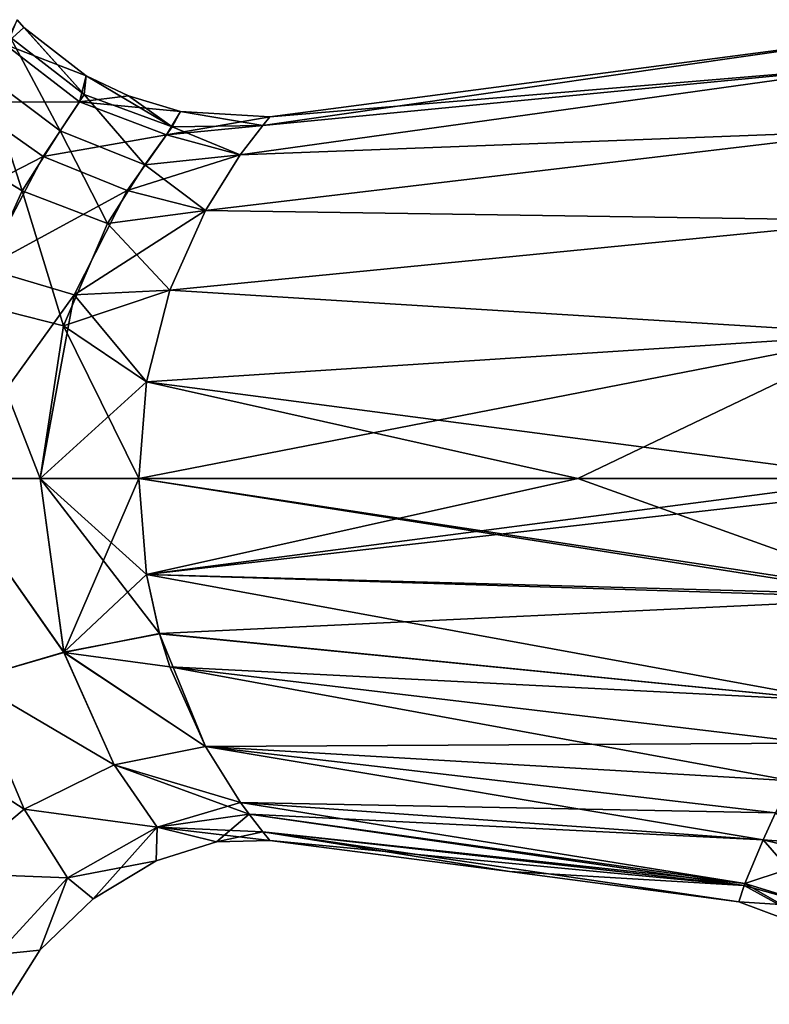
# Model space of a CAD drawing. Units: millimetres. Extents: x -81 to 81, y -257 to 10.
# Drawn here: x -46 to -24, y -46 to -18 of the extents above; entities that cross this region are included whole.
import ezdxf

# ---------------------------------------------------------------- set-up
doc = ezdxf.new("R2010")
doc.units = ezdxf.units.MM
doc.header["$LTSCALE"] = 65.185185
for name, color, linetype in [('301', 7, 'CONTINUOUS'), ('302', 7, 'CONTINUOUS'), ('303', 7, 'CONTINUOUS'), ('304', 7, 'CONTINUOUS'), ('305', 7, 'CONTINUOUS'), ('306', 7, 'CONTINUOUS'), ('317', 7, 'CONTINUOUS'), ('318', 7, 'CONTINUOUS'), ('336', 7, 'CONTINUOUS'), ('337', 7, 'CONTINUOUS'), ('352', 7, 'CONTINUOUS'), ('353', 7, 'CONTINUOUS')]:
    doc.layers.add(name, color=color, linetype=linetype)

msp = doc.modelspace()

# ---------------------------------------------------------------- linework, layer by layer
at = {"layer": '301', "color": 253, "linetype": 'Continuous', "true_color": 0xababab}
for points in [[(-45.054, -31.1, 9.083), (-47.85, -31.1, 9.493), (-44.372, -36.056, 8.038), (-45.054, -31.1, 9.083)], [(-44.372, -36.056, 8.038), (-47.85, -31.1, 9.493), (-47.066, -36.844, 8.448), (-44.372, -36.056, 8.038)], [(-42.236, -31.1, 9.113), (-45.054, -31.1, 9.083), (-42.019, -33.84, 8.772), (-42.236, -31.1, 9.113)], [(-42.019, -33.84, 8.772), (-45.054, -31.1, 9.083), (-41.651, -35.52, 8.202), (-42.019, -33.84, 8.772)], [(-41.651, -35.52, 8.202), (-45.054, -31.1, 9.083), (-44.372, -36.056, 8.038), (-41.651, -35.52, 8.202)], [(-41.651, -35.52, 8.202), (-44.372, -36.056, 8.038), (-41.351, -36.468, 7.738), (-41.651, -35.52, 8.202)], [(-44.372, -36.056, 8.038), (-47.066, -36.844, 8.448), (-42.944, -39.26, 5.821), (-44.372, -36.056, 8.038)], [(-41.351, -36.468, 7.738), (-44.372, -36.056, 8.038), (-40.336, -38.744, 6.048), (-41.351, -36.468, 7.738)], [(-40.336, -38.744, 6.048), (-44.372, -36.056, 8.038), (-42.944, -39.26, 5.821), (-40.336, -38.744, 6.048)], [(-47.066, -36.844, 8.448), (-49.563, -37.902, 9.348), (-45.502, -40.525, 6.12), (-47.066, -36.844, 8.448)], [(-42.944, -39.26, 5.821), (-47.066, -36.844, 8.448), (-45.502, -40.525, 6.12), (-42.944, -39.26, 5.821)], [(-45.502, -40.525, 6.12), (-49.563, -37.902, 9.348), (-47.689, -42.352, 6.891), (-45.502, -40.525, 6.12)], [(-40.336, -38.744, 6.048), (-42.944, -39.26, 5.821), (-39.339, -40.333, 3.991), (-40.336, -38.744, 6.048)], [(-41.717, -41.042, 3.258), (-42.944, -39.26, 5.821), (-45.502, -40.525, 6.12), (-41.717, -41.042, 3.258)], [(-41.717, -41.042, 3.258), (-39.093, -40.669, 3.338), (-42.944, -39.26, 5.821), (-41.717, -41.042, 3.258)], [(-42.944, -39.26, 5.821), (-39.093, -40.669, 3.338), (-39.339, -40.333, 3.991), (-42.944, -39.26, 5.821)], [(-44.273, -42.487, 3.405), (-45.502, -40.525, 6.12), (-47.689, -42.352, 6.891), (-44.273, -42.487, 3.405)], [(-44.273, -42.487, 3.405), (-41.717, -41.042, 3.258), (-45.502, -40.525, 6.12), (-44.273, -42.487, 3.405)], [(-39.093, -40.669, 3.338), (-41.717, -41.042, 3.258), (-38.704, -41.169, 1.941), (-39.093, -40.669, 3.338)], [(-41.717, -41.042, 3.258), (-44.273, -42.487, 3.405), (-41.746, -42.003, 0), (-41.717, -41.042, 3.258)], [(-40.027, -41.461, 0), (-41.717, -41.042, 3.258), (-41.746, -42.003, 0), (-40.027, -41.461, 0)], [(-38.704, -41.169, 1.941), (-41.717, -41.042, 3.258), (-38.5, -41.416, 0), (-38.704, -41.169, 1.941)], [(-38.5, -41.416, 0), (-41.717, -41.042, 3.258), (-40.027, -41.461, 0), (-38.5, -41.416, 0)], [(-41.746, -42.003, 0), (-44.273, -42.487, 3.405), (-43.542, -43.087, 0), (-41.746, -42.003, 0)], [(-46.287, -44.672, 3.802), (-44.273, -42.487, 3.405), (-47.689, -42.352, 6.891), (-46.287, -44.672, 3.802)], [(-44.273, -42.487, 3.405), (-46.287, -44.672, 3.802), (-45.056, -44.551, 0), (-44.273, -42.487, 3.405)], [(-43.542, -43.087, 0), (-44.273, -42.487, 3.405), (-45.056, -44.551, 0), (-43.542, -43.087, 0)], [(-45.056, -44.551, 0), (-46.287, -44.672, 3.802), (-46.028, -46.091, 0), (-45.056, -44.551, 0)]]:
    msp.add_3dface(points, dxfattribs=at)
at = {"layer": '302', "color": 253, "linetype": 'Continuous', "true_color": 0xababab}
for points in [[(-45.702, -18.018, 0), (-46.048, -18.724, 3.324), (-45.519, -18.236, 0), (-45.702, -18.018, 0)], [(-45.519, -18.236, 0), (-46.048, -18.724, 3.324), (-43.74, -19.623, 0), (-45.519, -18.236, 0)], [(-46.048, -18.724, 3.324), (-47.172, -20.373, 6.188), (-43.929, -20.364, 3.071), (-46.048, -18.724, 3.324)], [(-43.74, -19.623, 0), (-46.048, -18.724, 3.324), (-43.929, -20.364, 3.071), (-43.74, -19.623, 0)], [(-43.74, -19.623, 0), (-43.929, -20.364, 3.071), (-42.532, -20.188, 0), (-43.74, -19.623, 0)], [(-42.532, -20.188, 0), (-43.929, -20.364, 3.071), (-41.045, -20.634, 0), (-42.532, -20.188, 0)], [(-47.172, -20.373, 6.188), (-49.121, -24.057, 8.956), (-44.965, -21.916, 5.632), (-47.172, -20.373, 6.188)], [(-43.929, -20.364, 3.071), (-47.172, -20.373, 6.188), (-44.965, -21.916, 5.632), (-43.929, -20.364, 3.071)], [(-43.929, -20.364, 3.071), (-44.965, -21.916, 5.632), (-41.449, -21.298, 3.076), (-43.929, -20.364, 3.071)], [(-41.045, -20.634, 0), (-43.929, -20.364, 3.071), (-41.449, -21.298, 3.076), (-41.045, -20.634, 0)], [(-41.045, -20.634, 0), (-41.449, -21.298, 3.076), (-38.5, -20.784, 0), (-41.045, -20.634, 0)], [(-38.5, -20.784, 0), (-41.449, -21.298, 3.076), (-38.706, -21.033, 1.949), (-38.5, -20.784, 0)], [(-38.706, -21.033, 1.949), (-41.449, -21.298, 3.076), (-39.346, -21.875, 4.006), (-38.706, -21.033, 1.949)], [(-41.449, -21.298, 3.076), (-44.965, -21.916, 5.632), (-42.566, -22.891, 5.56), (-41.449, -21.298, 3.076)], [(-41.449, -21.298, 3.076), (-42.566, -22.891, 5.56), (-39.346, -21.875, 4.006), (-41.449, -21.298, 3.076)], [(-39.346, -21.875, 4.006), (-42.566, -22.891, 5.56), (-40.339, -23.46, 6.052), (-39.346, -21.875, 4.006)], [(-44.965, -21.916, 5.632), (-49.121, -24.057, 8.956), (-46.644, -25.104, 8.138), (-44.965, -21.916, 5.632)], [(-44.965, -21.916, 5.632), (-46.644, -25.104, 8.138), (-42.566, -22.891, 5.56), (-44.965, -21.916, 5.632)], [(-42.566, -22.891, 5.56), (-46.644, -25.104, 8.138), (-44.08, -25.86, 7.84), (-42.566, -22.891, 5.56)], [(-42.566, -22.891, 5.56), (-44.08, -25.86, 7.84), (-40.339, -23.46, 6.052), (-42.566, -22.891, 5.56)], [(-40.339, -23.46, 6.052), (-44.08, -25.86, 7.84), (-41.351, -25.731, 7.738), (-40.339, -23.46, 6.052)], [(-46.644, -25.104, 8.138), (-47.85, -31.1, 9.493), (-44.08, -25.86, 7.84), (-46.644, -25.104, 8.138)], [(-41.351, -25.731, 7.738), (-44.08, -25.86, 7.84), (-42.017, -28.347, 8.769), (-41.351, -25.731, 7.738)], [(-47.85, -31.1, 9.493), (-45.054, -31.1, 9.083), (-44.08, -25.86, 7.84), (-47.85, -31.1, 9.493)], [(-44.08, -25.86, 7.84), (-45.054, -31.1, 9.083), (-42.017, -28.347, 8.769), (-44.08, -25.86, 7.84)], [(-45.054, -31.1, 9.083), (-42.236, -31.1, 9.113), (-42.017, -28.347, 8.769), (-45.054, -31.1, 9.083)]]:
    msp.add_3dface(points, dxfattribs=at)
at = {"layer": '303', "color": 253, "linetype": 'Continuous', "true_color": 0xababab}
for points in [[(-42.236, -31.1, 9.113), (-42.019, -33.84, 8.772), (-29.725, -31.1, 10.235), (-42.236, -31.1, 9.113)], [(-29.725, -31.1, 10.235), (-42.019, -33.84, 8.772), (-21.042, -31.1, 11.014), (-29.725, -31.1, 10.235)], [(-21.042, -31.1, 11.014), (-42.019, -33.84, 8.772), (-18, -31.1, 11.287), (-21.042, -31.1, 11.014)], [(-18, -31.1, 11.287), (-42.019, -33.84, 8.772), (-20.428, -34.429, 10.68), (-18, -31.1, 11.287)], [(-42.019, -33.84, 8.772), (-41.651, -35.52, 8.202), (-20.486, -34.515, 10.654), (-42.019, -33.84, 8.772)], [(-20.428, -34.429, 10.68), (-42.019, -33.84, 8.772), (-20.486, -34.515, 10.654), (-20.428, -34.429, 10.68)], [(-20.486, -34.515, 10.654), (-41.651, -35.52, 8.202), (-22.344, -37.434, 9.377), (-20.486, -34.515, 10.654)], [(-41.651, -35.52, 8.202), (-41.351, -36.468, 7.738), (-22.344, -37.434, 9.377), (-41.651, -35.52, 8.202)], [(-41.351, -36.468, 7.738), (-40.336, -38.744, 6.048), (-23.042, -38.648, 8.57), (-41.351, -36.468, 7.738)], [(-22.344, -37.434, 9.377), (-41.351, -36.468, 7.738), (-23.042, -38.648, 8.57), (-22.344, -37.434, 9.377)], [(-23.042, -38.648, 8.57), (-40.336, -38.744, 6.048), (-23.62, -39.715, 7.672), (-23.042, -38.648, 8.57)], [(-40.336, -38.744, 6.048), (-39.339, -40.333, 3.991), (-24.083, -40.632, 6.707), (-40.336, -38.744, 6.048)], [(-23.62, -39.715, 7.672), (-40.336, -38.744, 6.048), (-24.083, -40.632, 6.707), (-23.62, -39.715, 7.672)], [(-39.339, -40.333, 3.991), (-39.093, -40.669, 3.338), (-24.44, -41.397, 5.694), (-39.339, -40.333, 3.991)], [(-24.083, -40.632, 6.707), (-39.339, -40.333, 3.991), (-24.44, -41.397, 5.694), (-24.083, -40.632, 6.707)], [(-39.093, -40.669, 3.338), (-38.704, -41.169, 1.941), (-24.96, -42.651, 3.138), (-39.093, -40.669, 3.338)], [(-24.44, -41.397, 5.694), (-39.093, -40.669, 3.338), (-24.96, -42.651, 3.138), (-24.44, -41.397, 5.694)], [(-38.704, -41.169, 1.941), (-38.5, -41.416, 0), (-24.979, -42.704, 2.974), (-38.704, -41.169, 1.941)], [(-24.96, -42.651, 3.138), (-38.704, -41.169, 1.941), (-24.979, -42.704, 2.974), (-24.96, -42.651, 3.138)], [(-38.5, -41.416, 0), (-31.672, -42.308), (-24.979, -42.704, 2.974), (-38.5, -41.416, 0)], [(-31.672, -42.308), (-25.13, -43.165), (-24.979, -42.704, 2.974), (-31.672, -42.308)]]:
    msp.add_3dface(points, dxfattribs=at)
at = {"layer": '304', "color": 253, "linetype": 'Continuous', "true_color": 0xababab}
for points in [[(-20.428, -34.429, -10.68), (-20.486, -34.515, -10.654), (-42.236, -31.1, -9.113), (-20.428, -34.429, -10.68)], [(-42.236, -31.1, -9.113), (-20.486, -34.515, -10.654), (-42.02, -33.841, -8.772), (-42.236, -31.1, -9.113)], [(-29.725, -31.1, -10.235), (-20.428, -34.429, -10.68), (-42.236, -31.1, -9.113), (-29.725, -31.1, -10.235)], [(-21.042, -31.1, -11.014), (-20.428, -34.429, -10.68), (-29.725, -31.1, -10.235), (-21.042, -31.1, -11.014)], [(-20.486, -34.515, -10.654), (-22.344, -37.434, -9.377), (-42.02, -33.841, -8.772), (-20.486, -34.515, -10.654)], [(-42.02, -33.841, -8.772), (-22.344, -37.434, -9.377), (-41.647, -35.528, -8.199), (-42.02, -33.841, -8.772)], [(-41.647, -35.528, -8.199), (-22.344, -37.434, -9.377), (-41.351, -36.468, -7.738), (-41.647, -35.528, -8.199)], [(-23.042, -38.648, -8.57), (-23.62, -39.715, -7.672), (-41.351, -36.468, -7.738), (-23.042, -38.648, -8.57)], [(-41.351, -36.468, -7.738), (-23.62, -39.715, -7.672), (-40.337, -38.741, -6.05), (-41.351, -36.468, -7.738)], [(-22.344, -37.434, -9.377), (-23.042, -38.648, -8.57), (-41.351, -36.468, -7.738), (-22.344, -37.434, -9.377)], [(-24.083, -40.632, -6.707), (-24.44, -41.397, -5.694), (-40.337, -38.741, -6.05), (-24.083, -40.632, -6.707)], [(-40.337, -38.741, -6.05), (-24.44, -41.397, -5.694), (-39.339, -40.333, -3.991), (-40.337, -38.741, -6.05)], [(-23.62, -39.715, -7.672), (-24.083, -40.632, -6.707), (-40.337, -38.741, -6.05), (-23.62, -39.715, -7.672)], [(-24.44, -41.397, -5.694), (-24.96, -42.651, -3.138), (-39.339, -40.333, -3.991), (-24.44, -41.397, -5.694)], [(-39.339, -40.333, -3.991), (-24.96, -42.651, -3.138), (-39.095, -40.668, -3.339), (-39.339, -40.333, -3.991)], [(-24.96, -42.651, -3.138), (-24.979, -42.704, -2.974), (-39.095, -40.668, -3.339), (-24.96, -42.651, -3.138)], [(-39.095, -40.668, -3.339), (-24.979, -42.704, -2.974), (-38.704, -41.169, -1.94), (-39.095, -40.668, -3.339)], [(-31.672, -42.308), (-38.5, -41.416, 0), (-38.704, -41.169, -1.94), (-31.672, -42.308)], [(-25.13, -43.165), (-31.672, -42.308), (-38.704, -41.169, -1.94), (-25.13, -43.165)], [(-24.979, -42.704, -2.974), (-25.13, -43.165), (-38.704, -41.169, -1.94), (-24.979, -42.704, -2.974)]]:
    msp.add_3dface(points, dxfattribs=at)
at = {"layer": '305', "color": 253, "linetype": 'Continuous', "true_color": 0xababab}
for points in [[(-44.371, -36.055, -8.038), (-47.066, -36.844, -8.448), (-47.85, -31.1, -9.493), (-44.371, -36.055, -8.038)], [(-45.054, -31.1, -9.083), (-44.371, -36.055, -8.038), (-47.85, -31.1, -9.493), (-45.054, -31.1, -9.083)], [(-42.236, -31.1, -9.113), (-44.371, -36.055, -8.038), (-45.054, -31.1, -9.083), (-42.236, -31.1, -9.113)], [(-42.236, -31.1, -9.113), (-42.02, -33.841, -8.772), (-44.371, -36.055, -8.038), (-42.236, -31.1, -9.113)], [(-42.02, -33.841, -8.772), (-41.647, -35.528, -8.199), (-44.371, -36.055, -8.038), (-42.02, -33.841, -8.772)], [(-41.647, -35.528, -8.199), (-40.337, -38.741, -6.05), (-44.371, -36.055, -8.038), (-41.647, -35.528, -8.199)], [(-41.647, -35.528, -8.199), (-41.351, -36.468, -7.738), (-40.337, -38.741, -6.05), (-41.647, -35.528, -8.199)], [(-44.371, -36.055, -8.038), (-42.944, -39.26, -5.821), (-47.066, -36.844, -8.448), (-44.371, -36.055, -8.038)], [(-40.337, -38.741, -6.05), (-42.944, -39.26, -5.821), (-44.371, -36.055, -8.038), (-40.337, -38.741, -6.05)], [(-47.066, -36.844, -8.448), (-45.502, -40.525, -6.12), (-49.563, -37.902, -9.348), (-47.066, -36.844, -8.448)], [(-42.944, -39.26, -5.821), (-45.502, -40.525, -6.12), (-47.066, -36.844, -8.448), (-42.944, -39.26, -5.821)], [(-45.502, -40.525, -6.12), (-47.689, -42.352, -6.891), (-49.563, -37.902, -9.348), (-45.502, -40.525, -6.12)], [(-40.337, -38.741, -6.05), (-39.339, -40.333, -3.991), (-42.944, -39.26, -5.821), (-40.337, -38.741, -6.05)], [(-42.944, -39.26, -5.821), (-41.718, -41.042, -3.258), (-45.502, -40.525, -6.12), (-42.944, -39.26, -5.821)], [(-39.339, -40.333, -3.991), (-41.718, -41.042, -3.258), (-42.944, -39.26, -5.821), (-39.339, -40.333, -3.991)], [(-39.339, -40.333, -3.991), (-39.095, -40.668, -3.339), (-41.718, -41.042, -3.258), (-39.339, -40.333, -3.991)], [(-45.502, -40.525, -6.12), (-44.274, -42.488, -3.405), (-47.689, -42.352, -6.891), (-45.502, -40.525, -6.12)], [(-41.718, -41.042, -3.258), (-44.274, -42.488, -3.405), (-45.502, -40.525, -6.12), (-41.718, -41.042, -3.258)], [(-39.095, -40.668, -3.339), (-40.027, -41.461, 0), (-41.718, -41.042, -3.258), (-39.095, -40.668, -3.339)], [(-40.027, -41.461, 0), (-39.095, -40.668, -3.339), (-38.704, -41.169, -1.94), (-40.027, -41.461, 0)], [(-41.718, -41.042, -3.258), (-43.542, -43.087, 0), (-44.274, -42.488, -3.405), (-41.718, -41.042, -3.258)], [(-41.746, -42.003, 0), (-43.542, -43.087, 0), (-41.718, -41.042, -3.258), (-41.746, -42.003, 0)], [(-40.027, -41.461, 0), (-41.746, -42.003, 0), (-41.718, -41.042, -3.258), (-40.027, -41.461, 0)], [(-38.5, -41.416, 0), (-40.027, -41.461, 0), (-38.704, -41.169, -1.94), (-38.5, -41.416, 0)], [(-44.274, -42.488, -3.405), (-46.287, -44.672, -3.802), (-47.689, -42.352, -6.891), (-44.274, -42.488, -3.405)], [(-44.274, -42.488, -3.405), (-45.056, -44.551, 0), (-46.287, -44.672, -3.802), (-44.274, -42.488, -3.405)], [(-43.542, -43.087, 0), (-45.056, -44.551, 0), (-44.274, -42.488, -3.405), (-43.542, -43.087, 0)], [(-45.056, -44.551, 0), (-46.028, -46.091, 0), (-46.287, -44.672, -3.802), (-45.056, -44.551, 0)]]:
    msp.add_3dface(points, dxfattribs=at)
at = {"layer": '306', "color": 253, "linetype": 'Continuous', "true_color": 0xababab}
for points in [[(-45.906, -18.512, -2.698), (-45.702, -18.018, 0), (-43.797, -20.149, -2.499), (-45.906, -18.512, -2.698)], [(-45.702, -18.018, 0), (-45.519, -18.236, 0), (-43.797, -20.149, -2.499), (-45.702, -18.018, 0)], [(-45.519, -18.236, 0), (-43.74, -19.623, 0), (-43.797, -20.149, -2.499), (-45.519, -18.236, 0)], [(-46.633, -19.567, -5.06), (-45.906, -18.512, -2.698), (-44.479, -21.184, -4.638), (-46.633, -19.567, -5.06)], [(-44.479, -21.184, -4.638), (-45.906, -18.512, -2.698), (-43.797, -20.149, -2.499), (-44.479, -21.184, -4.638)], [(-47.861, -21.503, -7.336), (-46.633, -19.567, -5.06), (-45.567, -22.902, -6.645), (-47.861, -21.503, -7.336)], [(-45.567, -22.902, -6.645), (-46.633, -19.567, -5.06), (-44.479, -21.184, -4.638), (-45.567, -22.902, -6.645)], [(-43.797, -20.149, -2.499), (-43.74, -19.623, 0), (-41.288, -21.076, -2.502), (-43.797, -20.149, -2.499)], [(-43.74, -19.623, 0), (-42.532, -20.188, 0), (-41.288, -21.076, -2.502), (-43.74, -19.623, 0)], [(-44.479, -21.184, -4.638), (-43.797, -20.149, -2.499), (-42.07, -22.156, -4.625), (-44.479, -21.184, -4.638)], [(-42.07, -22.156, -4.625), (-43.797, -20.149, -2.499), (-41.288, -21.076, -2.502), (-42.07, -22.156, -4.625)], [(-42.532, -20.188, 0), (-41.045, -20.634, 0), (-41.288, -21.076, -2.502), (-42.532, -20.188, 0)], [(-41.288, -21.076, -2.502), (-41.045, -20.634, 0), (-38.706, -21.033, -1.949), (-41.288, -21.076, -2.502)], [(-41.045, -20.634, 0), (-38.5, -20.784, 0), (-38.706, -21.033, -1.949), (-41.045, -20.634, 0)], [(-39.346, -21.875, -4.006), (-41.288, -21.076, -2.502), (-38.706, -21.033, -1.949), (-39.346, -21.875, -4.006)], [(-45.567, -22.902, -6.645), (-44.479, -21.184, -4.638), (-43.132, -23.833, -6.48), (-45.567, -22.902, -6.645)], [(-43.132, -23.833, -6.48), (-44.479, -21.184, -4.638), (-42.07, -22.156, -4.625), (-43.132, -23.833, -6.48)], [(-42.07, -22.156, -4.625), (-41.288, -21.076, -2.502), (-39.346, -21.875, -4.006), (-42.07, -22.156, -4.625)], [(-47.004, -26.077, -8.576), (-47.861, -21.503, -7.336), (-45.567, -22.902, -6.645), (-47.004, -26.077, -8.576)], [(-40.339, -23.46, -6.052), (-42.07, -22.156, -4.625), (-39.346, -21.875, -4.006), (-40.339, -23.46, -6.052)], [(-43.132, -23.833, -6.48), (-42.07, -22.156, -4.625), (-40.339, -23.46, -6.052), (-43.132, -23.833, -6.48)], [(-47.004, -26.077, -8.576), (-45.567, -22.902, -6.645), (-44.384, -26.747, -8.246), (-47.004, -26.077, -8.576)], [(-44.384, -26.747, -8.246), (-45.567, -22.902, -6.645), (-43.132, -23.833, -6.48), (-44.384, -26.747, -8.246)], [(-41.351, -25.731, -7.738), (-43.132, -23.833, -6.48), (-40.339, -23.46, -6.052), (-41.351, -25.731, -7.738)], [(-44.384, -26.747, -8.246), (-43.132, -23.833, -6.48), (-41.351, -25.731, -7.738), (-44.384, -26.747, -8.246)], [(-42.017, -28.347, -8.769), (-44.384, -26.747, -8.246), (-41.351, -25.731, -7.738), (-42.017, -28.347, -8.769)], [(-45.054, -31.1, -9.083), (-47.85, -31.1, -9.493), (-47.004, -26.077, -8.576), (-45.054, -31.1, -9.083)], [(-45.054, -31.1, -9.083), (-47.004, -26.077, -8.576), (-44.384, -26.747, -8.246), (-45.054, -31.1, -9.083)], [(-42.236, -31.1, -9.113), (-45.054, -31.1, -9.083), (-44.384, -26.747, -8.246), (-42.236, -31.1, -9.113)], [(-42.236, -31.1, -9.113), (-44.384, -26.747, -8.246), (-42.017, -28.347, -8.769), (-42.236, -31.1, -9.113)]]:
    msp.add_3dface(points, dxfattribs=at)
at = {"layer": '317', "color": 253, "linetype": 'Continuous', "true_color": 0xababab}
for points in [[(-38.5, -20.784, 0), (-38.706, -21.033, 1.949), (-20.96, -18.49), (-38.5, -20.784, 0)], [(-38.706, -21.033, 1.949), (-21.118, -19.329, 3.901), (-20.96, -18.49), (-38.706, -21.033, 1.949)], [(-38.706, -21.033, 1.949), (-39.346, -21.875, 4.006), (-21.118, -19.329, 3.901), (-38.706, -21.033, 1.949)], [(-39.346, -21.875, 4.006), (-21.118, -21.175, 6.774), (-21.118, -19.329, 3.901), (-39.346, -21.875, 4.006)], [(-39.346, -21.875, 4.006), (-40.339, -23.46, 6.052), (-21.118, -21.175, 6.774), (-39.346, -21.875, 4.006)], [(-40.339, -23.46, 6.052), (-21.118, -23.739, 8.93), (-21.118, -21.175, 6.774), (-40.339, -23.46, 6.052)], [(-40.339, -23.46, 6.052), (-41.351, -25.731, 7.738), (-21.118, -23.739, 8.93), (-40.339, -23.46, 6.052)], [(-41.351, -25.731, 7.738), (-21.118, -26.986, 10.402), (-21.118, -23.739, 8.93), (-41.351, -25.731, 7.738)], [(-41.351, -25.731, 7.738), (-42.017, -28.347, 8.769), (-21.118, -26.986, 10.402), (-41.351, -25.731, 7.738)], [(-42.017, -28.347, 8.769), (-42.236, -31.1, 9.113), (-21.118, -26.986, 10.402), (-42.017, -28.347, 8.769)], [(-42.236, -31.1, 9.113), (-29.725, -31.1, 10.235), (-21.118, -26.986, 10.402), (-42.236, -31.1, 9.113)], [(-29.725, -31.1, 10.235), (-21.042, -31.1, 11.014), (-21.118, -26.986, 10.402), (-29.725, -31.1, 10.235)]]:
    msp.add_3dface(points, dxfattribs=at)
at = {"layer": '318', "color": 253, "linetype": 'Continuous', "true_color": 0xababab}
for points in [[(-38.5, -20.784, 0), (-20.96, -18.49), (-21.118, -19.329, -3.901), (-38.5, -20.784, 0)], [(-39.346, -21.875, -4.006), (-38.706, -21.033, -1.949), (-21.118, -19.329, -3.901), (-39.346, -21.875, -4.006)], [(-39.346, -21.875, -4.006), (-21.118, -19.329, -3.901), (-21.118, -21.175, -6.774), (-39.346, -21.875, -4.006)], [(-38.706, -21.033, -1.949), (-38.5, -20.784, 0), (-21.118, -19.329, -3.901), (-38.706, -21.033, -1.949)], [(-40.339, -23.46, -6.052), (-39.346, -21.875, -4.006), (-21.118, -21.175, -6.774), (-40.339, -23.46, -6.052)], [(-40.339, -23.46, -6.052), (-21.118, -21.175, -6.774), (-21.118, -23.739, -8.93), (-40.339, -23.46, -6.052)], [(-41.351, -25.731, -7.738), (-40.339, -23.46, -6.052), (-21.118, -23.739, -8.93), (-41.351, -25.731, -7.738)], [(-41.351, -25.731, -7.738), (-21.118, -23.739, -8.93), (-21.118, -26.986, -10.402), (-41.351, -25.731, -7.738)], [(-42.017, -28.347, -8.769), (-41.351, -25.731, -7.738), (-21.118, -26.986, -10.402), (-42.017, -28.347, -8.769)], [(-21.042, -31.1, -11.014), (-42.017, -28.347, -8.769), (-21.118, -26.986, -10.402), (-21.042, -31.1, -11.014)], [(-29.725, -31.1, -10.235), (-42.236, -31.1, -9.113), (-42.017, -28.347, -8.769), (-29.725, -31.1, -10.235)], [(-21.042, -31.1, -11.014), (-29.725, -31.1, -10.235), (-42.017, -28.347, -8.769), (-21.042, -31.1, -11.014)]]:
    msp.add_3dface(points, dxfattribs=at)
at = {"layer": '336', "color": 253, "linetype": 'Continuous', "true_color": 0xababab}
for points in [[(-24.96, -42.651, -3.138), (-24.44, -41.397, -5.694), (-22.574, -41.857, -5.718), (-24.96, -42.651, -3.138)], [(-22.76, -43.317, -3.131), (-24.96, -42.651, -3.138), (-22.574, -41.857, -5.718), (-22.76, -43.317, -3.131)], [(-24.979, -42.704, -2.974), (-24.96, -42.651, -3.138), (-22.76, -43.317, -3.131), (-24.979, -42.704, -2.974)], [(-25.13, -43.165), (-24.979, -42.704, -2.974), (-22.76, -43.317, -3.131), (-25.13, -43.165)], [(-22.024, -44.329), (-25.13, -43.165), (-22.76, -43.317, -3.131), (-22.024, -44.329)]]:
    msp.add_3dface(points, dxfattribs=at)
at = {"layer": '337', "color": 253, "linetype": 'Continuous', "true_color": 0xababab}
msp.add_3dface([(-24.44, -41.397, -5.694), (-24.083, -40.632, -6.707), (-22.574, -41.857, -5.718), (-24.44, -41.397, -5.694)], dxfattribs=at)
at = {"layer": '352', "color": 253, "linetype": 'Continuous', "true_color": 0xababab}
for points in [[(-24.44, -41.397, 5.694), (-24.96, -42.651, 3.138), (-22.76, -43.317, 3.131), (-24.44, -41.397, 5.694)], [(-24.44, -41.397, 5.694), (-22.76, -43.317, 3.131), (-22.574, -41.857, 5.718), (-24.44, -41.397, 5.694)], [(-24.96, -42.651, 3.138), (-24.979, -42.704, 2.974), (-22.024, -44.329), (-24.96, -42.651, 3.138)], [(-24.96, -42.651, 3.138), (-22.024, -44.329), (-22.76, -43.317, 3.131), (-24.96, -42.651, 3.138)], [(-24.979, -42.704, 2.974), (-25.13, -43.165), (-22.024, -44.329), (-24.979, -42.704, 2.974)]]:
    msp.add_3dface(points, dxfattribs=at)
at = {"layer": '353', "color": 253, "linetype": 'Continuous', "true_color": 0xababab}
for points in [[(-24.083, -40.632, 6.707), (-24.44, -41.397, 5.694), (-20.296, -41.712, 7.443), (-24.083, -40.632, 6.707)], [(-24.44, -41.397, 5.694), (-22.574, -41.857, 5.718), (-20.296, -41.712, 7.443), (-24.44, -41.397, 5.694)]]:
    msp.add_3dface(points, dxfattribs=at)

doc.saveas('drawing.dxf')
